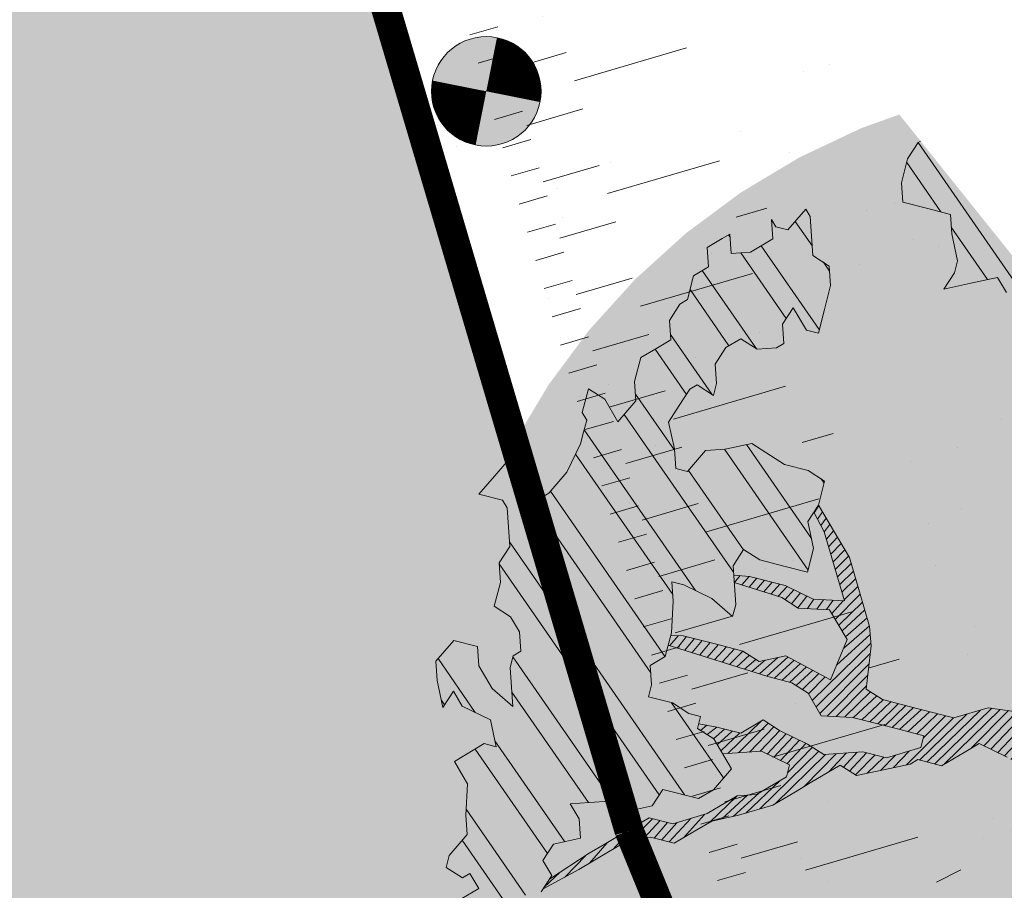
# Model space of a CAD drawing. Units: metres. Extents: x 1409021 to 1409331, y 5218507 to 5218717.
# Drawn here: x 1409061 to 1409064, y 5218694 to 5218697 of the extents above; entities that cross this region are included whole.
import ezdxf

# ---------------------------------------------------------------- set-up
doc = ezdxf.new("R2010")
doc.units = ezdxf.units.M
doc.header["$LTSCALE"] = 2
doc.layers.get('0').update_dxf_attribs({"lineweight": 9})
for name, color, linetype, lineweight in [('Compo-arbre', 3, 'Continuous', 9), ('Compo-bordure-T2', 7, 'Continuous', 9), ('Compo-hachure-enrobés', 7, 'Continuous', 35), ('Compo-hachures-herbe', 76, 'Continuous', 35), ('Projet-EP-noue', 140, 'Continuous', 9), ('Projet-éclairage', 6, 'Continuous', 9)]:
    doc.layers.add(name, color=color, linetype=linetype, lineweight=lineweight)
doc.layers.add('Compo-arbre-ombre', color=7, linetype='Continuous', lineweight=9, transparency=0.8)
pattern_1 = [(304.6884901299329, (1409064.565843181, 5218694.054039671), (0.1762202499706799, 0.1219683202988428), []), (304.6884901299329, (1409064.547759197, 5218693.954643438), (0.1762202499706799, 0.1219683202988428), [])]

# ---------------------------------------------------------------- blocks, each defined once
blk = doc.blocks.new('t014')
h = blk.add_hatch(color=255)
h.dxf.hatch_style = 1
edge = h.paths.add_edge_path()
edge.add_arc((0, 0), 0.25, 0, 360)
at = {"color": 0, "const_width": 0.249875}
for points in [[(0, 0.125063, 0.414214), (-0.125063, 0, 1)], [(0, -0.125062, 0.414214), (0.125063, 0, 0.414214)]]:
    blk.add_lwpolyline(points, format="xyb", dxfattribs=at)
at = {"color": 0}
blk.add_circle((0, 0), 0.25, dxfattribs=at)

msp = doc.modelspace()

# ---------------------------------------------------------------- hatches: boundary and pattern name
at = {"layer": 'Compo-arbre'}
h = msp.add_hatch(dxfattribs=at)
h.set_pattern_fill('ANSI32', color=92, scale=0.015, angle=-100.3115098700671, style=0)
h.set_pattern_definition(pattern_1)
h.paths.add_polyline_path([(1409064.450606915, 5218695.477039926), (1409063.894133744, 5218696.171631984), (1409063.885907048, 5218696.166751572), (1409063.849720029, 5218696.110711896), (1409063.828665045, 5218696.02894512), (1409063.833227762, 5218695.962438067), (1409063.914709074, 5218695.941499746), (1409063.99619692, 5218695.920561767), (1409064.000787635, 5218695.854005332), (1409064.020454388, 5218695.761820563), (1409064.009924351, 5218695.720935732), (1409063.973742423, 5218695.664898942), (1409064.065748682, 5218695.684842564), (1409064.157761474, 5218695.70478653), (1409064.187979729, 5218695.653436868), (1409064.218199427, 5218695.602084662), (1409064.22275561, 5218695.535577266), (1409064.289134328, 5218695.540314118), (1409064.34498301, 5218695.504166138), (1409064.385726211, 5218695.493698421), (1409064.426469413, 5218695.483230704)])
h.paths.add_polyline_path([(1409066.657880741, 5218692.721911828), (1409066.225559594, 5218693.261536829), (1409066.219901698, 5218693.258180349), (1409066.16861429, 5218693.227823822), (1409066.198833988, 5218693.176471615), (1409066.213915117, 5218693.150846167), (1409066.244100282, 5218693.099542999), (1409066.274319981, 5218693.048190792), (1409066.248656465, 5218693.033035605), (1409066.167213334, 5218693.053930319), (1409066.161216571, 5218692.946590362), (1409066.109963696, 5218692.916184793), (1409066.063238426, 5218692.819322232), (1409066.159815614, 5218692.772696856), (1409066.230744558, 5218692.710924954), (1409066.256373541, 5218692.726129182), (1409066.301644926, 5218692.649203452), (1409066.265496953, 5218692.593118641), (1409066.229319539, 5218692.537085755), (1409066.248961941, 5218692.444955798), (1409066.212789905, 5218692.38892529), (1409066.30933794, 5218692.342351333), (1409066.345519867, 5218692.398388123), (1409066.381692191, 5218692.454418122), (1409066.4434983, 5218692.525655744), (1409066.524965494, 5218692.504706726), (1409066.616962437, 5218692.52464305), (1409066.627515382, 5218692.565475614), (1409066.607849206, 5218692.657659366), (1409066.618392258, 5218692.698485646)])
h.paths.add_polyline_path([(1409065.055133536, 5218694.722467361), (1409064.920744615, 5218694.890212152), (1409064.92166477, 5218694.876780482), (1409064.926226044, 5218694.810275975), (1409064.834219785, 5218694.790332351), (1409064.808585712, 5218694.775125237), (1409064.778395456, 5218694.826425517), (1409064.742213527, 5218694.770388728), (1409064.772431782, 5218694.719039066), (1409064.828252465, 5218694.682940466), (1409064.858465629, 5218694.631587919), (1409064.909733777, 5218694.662002147), (1409064.960996834, 5218694.692413487), (1409064.986630908, 5218694.7076206)])
h.paths.add_polyline_path([(1409066.171022407, 5218693.329610365), (1409065.984648634, 5218693.562242861), (1409065.972353103, 5218693.561366352), (1409065.98745714, 5218693.535688635), (1409066.017648839, 5218693.48438581), (1409066.062943133, 5218693.407407812), (1409066.056975812, 5218693.300015928), (1409066.138429125, 5218693.27912699)])
h = msp.add_hatch(dxfattribs=at)
h.set_pattern_fill('ANSI32', color=92, scale=0.015, angle=-100.3115098700671, style=0)
h.set_pattern_definition(pattern_1)
h.paths.add_polyline_path([(1409062.295833017, 5218694.462060007), (1409062.234070468, 5218694.390781156), (1409062.238641923, 5218694.324282422), (1409062.258334131, 5218694.232112084), (1409062.294466253, 5218694.288189255), (1409062.324696134, 5218694.23684282), (1409062.421249836, 5218694.190270732), (1409062.4409406, 5218694.09810294), (1409062.400202489, 5218694.108573544), (1409062.297706921, 5218694.047768181), (1409062.327902268, 5218693.996470788), (1409062.34301793, 5218693.970796298), (1409062.337084802, 5218693.863427165), (1409062.341656257, 5218693.796928432), (1409062.279905333, 5218693.725652806), (1409062.269372751, 5218693.684831789), (1409062.32521999, 5218693.648686355), (1409062.350838791, 5218693.663884809), (1409062.381040672, 5218693.612587756), (1409062.304174087, 5218693.56698662), (1409062.257507939, 5218693.470090978), (1409062.277170704, 5218693.377972568), (1409062.317908815, 5218693.367501964), (1409062.384262079, 5218693.372224382), (1409062.403957934, 5218693.280059476), (1409062.491357101, 5218693.366481628), (1409062.501866775, 5218693.407354914), (1409062.461128664, 5218693.417825518), (1409062.405313073, 5218693.453927003), (1409062.426355328, 5218693.535621305), (1409062.503221914, 5218693.581222439), (1409062.595204161, 5218693.601149085), (1409062.631365726, 5218693.657174329), (1409062.601135845, 5218693.708520764), (1409062.637302501, 5218693.764548893), (1409062.729284748, 5218693.78447554), (1409062.724706759, 5218693.850973932), (1409062.694483413, 5218693.902320708), (1409062.760845416, 5218693.907051445), (1409062.827207418, 5218693.911782182), (1409062.883061191, 5218693.875637088), (1409062.975043438, 5218693.895563733), (1409063.011180651, 5218693.951643791), (1409063.133396426, 5218693.920229434), (1409063.18464421, 5218693.950632116), (1409063.246406759, 5218694.021910967), (1409063.186016065, 5218694.124505755), (1409063.130167384, 5218694.160653736), (1409063.140675614, 5218694.201529565), (1409063.099972036, 5218694.211951128), (1409063.044123355, 5218694.248099108), (1409062.962675133, 5218694.268990935), (1409062.973183363, 5218694.309866766), (1409062.968616999, 5218694.376368386), (1409063.019869874, 5218694.406773954), (1409063.040927402, 5218694.488476915), (1409063.046874359, 5218694.595857252), (1409063.042278553, 5218694.6624108), (1409063.083013016, 5218694.651934765), (1409063.179580548, 5218694.605373882), (1409063.2505398, 5218694.543548524), (1409063.261058212, 5218694.584430127), (1409063.256491848, 5218694.650931749), (1409063.251890951, 5218694.717482409), (1409063.288072879, 5218694.7735192), (1409063.34388847, 5218694.737417716), (1409063.425374873, 5218694.716482281), (1409063.506852538, 5218694.695538527), (1409063.527885715, 5218694.777296303), (1409063.508215314, 5218694.869475641), (1409063.54438706, 5218694.925506658), (1409063.565425328, 5218695.00726732), (1409063.509600997, 5218695.043360485), (1409063.428123333, 5218695.064304238), (1409063.316445231, 5218695.136542498), (1409063.224444064, 5218695.116601761), (1409063.158075527, 5218695.111870683), (1409063.096269706, 5218695.040632552), (1409063.055531596, 5218695.051103156), (1409063.050965232, 5218695.117604777), (1409063.031288297, 5218695.209783775), (1409063.067437135, 5218695.265867059), (1409063.10358453, 5218695.32195289), (1409063.129242956, 5218695.337105189), (1409063.185067286, 5218695.301012023), (1409063.19558205, 5218695.341888195), (1409063.191019333, 5218695.408395248), (1409063.227168172, 5218695.464478533), (1409063.27843632, 5218695.49489276), (1409063.334285001, 5218695.45874478), (1409063.400662276, 5218695.463484176), (1409063.426286168, 5218695.478685516), (1409063.421700544, 5218695.545244837), (1409063.457878824, 5218695.601276195), (1409063.503183299, 5218695.524303971), (1409063.543927944, 5218695.513833708), (1409063.56499421, 5218695.595544987), (1409063.586044103, 5218695.677308877), (1409063.581453387, 5218695.743865311), (1409063.525629058, 5218695.779958477), (1409063.521038342, 5218695.846514912), (1409063.516477068, 5218695.913019419), (1409063.501366498, 5218695.938696795), (1409063.439550496, 5218695.867452892), (1409063.398835293, 5218695.877871227), (1409063.383726166, 5218695.903546058), (1409063.38829253, 5218695.837044437), (1409063.311395399, 5218695.791425983), (1409063.245013033, 5218695.7866837), (1409063.240455407, 5218695.853193639), (1409063.214821333, 5218695.837986525), (1409063.163530278, 5218695.807624567), (1409063.168120993, 5218695.741068133), (1409063.116863027, 5218695.710659678), (1409063.095823317, 5218695.628901563), (1409063.070161244, 5218695.61374383), (1409063.034012405, 5218695.557660546), (1409063.038603121, 5218695.491104112), (1409062.987345155, 5218695.460695657), (1409062.936052656, 5218695.430336243), (1409062.915019479, 5218695.348578469), (1409062.919580752, 5218695.282073962), (1409062.857809465, 5218695.210786791), (1409062.812498456, 5218695.287758674), (1409062.756649775, 5218695.323906654), (1409062.735611507, 5218695.242145993), (1409062.750697727, 5218695.216523429), (1409062.740182962, 5218695.175647259), (1409062.72966455, 5218695.134765656), (1409062.682978039, 5218695.037858467), (1409062.621205309, 5218694.966573841), (1409062.595576326, 5218694.951369613), (1409062.580462107, 5218694.977041558), (1409062.535156189, 5218695.054016328), (1409062.504927752, 5218695.105360216), (1409062.443160113, 5218695.034078478), (1409062.381359383, 5218694.962843233), (1409062.46284723, 5218694.941905254), (1409062.477956357, 5218694.916230423), (1409062.482527812, 5218694.849731688), (1409062.487094176, 5218694.783230067), (1409062.450956963, 5218694.72715001), (1409062.455523327, 5218694.66064839), (1409062.434500332, 5218694.578896387), (1409062.490324662, 5218694.542803221), (1409062.520549451, 5218694.491453901), (1409062.525120906, 5218694.424955167), (1409062.499491923, 5218694.409750939), (1409062.48898225, 5218694.368877654), (1409062.493555148, 5218694.302376374), (1409062.498126603, 5218694.23587764), (1409062.427191702, 5218694.297648183), (1409062.381882136, 5218694.374617521), (1409062.377304147, 5218694.441115915)])
at = {"layer": 'Compo-arbre', "true_color": 0x946716}
h = msp.add_hatch(dxfattribs=at)
h.set_pattern_fill('ANSI31', color=44, scale=0.005, angle=-180.3115098700671, style=0)
h.set_pattern_definition([(224.6884901299329, (3531636.319204288, 13036670.04551261), (0.0167461858586218, -0.01692927687287604), [])])
h.paths.add_polyline_path([(1409063.894953976, 5218694.094900304), (1409063.777327472, 5218694.059760772), (1409063.695854895, 5218694.080707412), (1409063.563120714, 5218694.071240165), (1409063.507294941, 5218694.107335875), (1409063.410708151, 5218694.153954457), (1409063.354883816, 5218694.190047625), (1409063.278007051, 5218694.144440721), (1409063.196529404, 5218694.165384467), (1409063.134321919, 5218694.176814411), (1409063.130167384, 5218694.160653736), (1409063.186016065, 5218694.124505758), (1409063.216211412, 5218694.073208363), (1409063.348941952, 5218694.082670176), (1409063.445499302, 5218694.036103521), (1409063.434991071, 5218693.99522769), (1409063.332455877, 5218693.934468481), (1409063.266093877, 5218693.929737744), (1409063.163593216, 5218693.868929495), (1409063.045976897, 5218693.833795736), (1409062.964504321, 5218693.854742373), (1409062.887632646, 5218693.809138354), (1409062.810755879, 5218693.763531446), (1409062.75948518, 5218693.733181017), (1409062.623282845, 5218693.644651493), (1409062.601986418, 5218693.611656862), (1409062.723346547, 5218693.677103534), (1409062.825842098, 5218693.737908882), (1409062.902743219, 5218693.783460978), (1409062.969077218, 5218693.788241097), (1409063.050553442, 5218693.767299889), (1409063.127424888, 5218693.812903459), (1409063.178702345, 5218693.843254667), (1409063.270693309, 5218693.863189624), (1409063.388309654, 5218693.898323388), (1409063.465186418, 5218693.943930295), (1409063.516439293, 5218693.974335863), (1409063.618973041, 5218694.035097617), (1409063.674788633, 5218693.998996133), (1409063.76677962, 5218694.018931095), (1409063.858775702, 5218694.038868948), (1409063.884404678, 5218694.054073174), (1409063.965877251, 5218694.033126531), (1409064.042763438, 5218694.078739109), (1409064.094051608, 5218694.109095742), (1409064.190608964, 5218694.062529085), (1409064.246434734, 5218694.026433373), (1409064.26154386, 5218694.000758542), (1409064.353539939, 5218694.020696394), (1409064.462041798, 5218694.124811321), (1409064.314187512, 5218694.205051842), (1409064.12563264, 5218694.231683196), (1409064.008007583, 5218694.196541117), (1409063.885791806, 5218694.227955473), (1409063.76359894, 5218694.259317562), (1409063.707750258, 5218694.295465541), (1409063.724246512, 5218694.44367301), (1409063.719650706, 5218694.510226555), (1409063.684899177, 5218694.628031345), (1409063.650108023, 5218694.745882288), (1409063.544389549, 5218694.925510511), (1409063.528397875, 5218694.900738975), (1409063.564063996, 5218694.833327665), (1409063.633606677, 5218694.597671931), (1409063.52652438, 5218694.603356646), (1409063.429937592, 5218694.649975227), (1409063.307749818, 5218694.681340201), (1409063.254097683, 5218694.68556266), (1409063.255802606, 5218694.66090144), (1409063.41941773, 5218694.609096173), (1409063.475271506, 5218694.572951077), (1409063.582353803, 5218694.567266364), (1409063.642768848, 5218694.464616763), (1409063.585558834, 5218694.326825085), (1409063.433146268, 5218694.409539381), (1409063.341155283, 5218694.389604418), (1409063.285306599, 5218694.425752398), (1409063.203853289, 5218694.446641336), (1409063.081637516, 5218694.478055691), (1409063.040356502, 5218694.478532225), (1409063.03837024, 5218694.478555154), (1409063.030018399, 5218694.446150109), (1409063.37134552, 5218694.338304143), (1409063.452828294, 5218694.31736327), (1409063.508676976, 5218694.281215291), (1409063.553981451, 5218694.204243065), (1409063.661058662, 5218694.198555465), (1409063.742541411, 5218694.1776146), (1409063.824013985, 5218694.156667961), (1409063.905462207, 5218694.135776135)])
at = {"layer": 'Compo-arbre-ombre', "linetype": 'Continuous'}
h = msp.add_hatch(color=7, dxfattribs=at)
h.dxf.hatch_style = 1
h.paths.add_polyline_path([(1409066.629666583, 5218692.757128851), (1409063.821213115, 5218696.262651808), (1409063.691133119, 5218696.216108441), (1409063.479504725, 5218696.116015666), (1409063.278706188, 5218695.995661655), (1409063.090671306, 5218695.856205481), (1409062.917210959, 5218695.698990187), (1409062.759995665, 5218695.52552984), (1409062.620539492, 5218695.337494959), (1409062.500185481, 5218695.136696422), (1409062.400092705, 5218694.925068028), (1409062.321225113, 5218694.704647874), (1409062.264342244, 5218694.47755873), (1409062.229991909, 5218694.245987584), (1409062.218504922, 5218694.012164596), (1409062.229991909, 5218693.778341607), (1409062.264342244, 5218693.546770463), (1409062.321225113, 5218693.319681317), (1409062.400092705, 5218693.099261165), (1409062.500185481, 5218692.88763277), (1409062.620539493, 5218692.686834233), (1409062.759995665, 5218692.498799351), (1409062.91721096, 5218692.325339004), (1409063.090671307, 5218692.16812371), (1409063.278706189, 5218692.028667537), (1409063.479504726, 5218691.908313526), (1409063.69113312, 5218691.80822075), (1409063.911553272, 5218691.729353158), (1409064.138642418, 5218691.672470288), (1409064.370213563, 5218691.638119954), (1409064.604036551, 5218691.626632967), (1409064.83785954, 5218691.638119954), (1409065.069430685, 5218691.672470288), (1409065.29651983, 5218691.729353158), (1409065.516939983, 5218691.80822075), (1409065.728568377, 5218691.908313525), (1409065.929366914, 5218692.028667537), (1409066.117401795, 5218692.16812371), (1409066.290862143, 5218692.325339004), (1409066.448077437, 5218692.498799351), (1409066.587533609, 5218692.686834232)])
h = msp.add_hatch(color=7, dxfattribs=at)
h.dxf.hatch_style = 1
h.paths.add_polyline_path([(1409067.095394064, 5218692.175805932), (1409063.902317836, 5218696.161416567), (1409063.717581727, 5218696.092109559), (1409063.477929096, 5218695.976615172), (1409063.253920541, 5218695.841651849), (1409063.047713387, 5218695.68851936), (1409062.86129352, 5218695.518692453), (1409062.696456266, 5218695.333806657), (1409062.554789099, 5218695.135642522), (1409062.43765635, 5218694.926108477), (1409062.346186072, 5218694.707222449), (1409062.281259173, 5218694.48109243), (1409062.243500935, 5218694.249896176), (1409062.233274991, 5218694.015860234), (1409062.250679822, 5218693.781238496), (1409062.29554781, 5218693.548290501), (1409062.367446851, 5218693.319259663), (1409062.465684519, 5218693.096351675), (1409062.589314731, 5218692.881713261), (1409062.737146861, 5218692.677411509), (1409062.907757204, 5218692.485413955), (1409063.09950269, 5218692.30756964), (1409063.310536704, 5218692.145591304), (1409063.538826875, 5218692.001038885), (1409063.782174641, 5218691.875304502), (1409064.038236433, 5218691.769599047), (1409064.304546234, 5218691.68494052), (1409064.578539335, 5218691.62214423), (1409064.857577035, 5218691.581814938), (1409065.138972045, 5218691.56434104), (1409065.42001438, 5218691.569890817), (1409065.697997447, 5218691.598410821), (1409065.970244118, 5218691.64962639), (1409066.234132508, 5218691.723044289), (1409066.487121228, 5218691.817957466), (1409066.726773859, 5218691.933451854), (1409066.950782414, 5218692.068415177)])
at = {"layer": 'Compo-hachure-enrobés'}
h = msp.add_hatch(color=253, dxfattribs=at)
h.dxf.hatch_style = 1
edge = h.paths.add_edge_path()
edge.add_line((1409058.143445387, 5218703.349664403), (1409057.642896795, 5218703.23030036))
edge.add_line((1409057.642896795, 5218703.23030036), (1409061.121885584, 5218691.381321027))
edge.add_line((1409061.121885584, 5218691.381321027), (1409066.12663202, 5218688.104290646))
edge.add_line((1409066.12663202, 5218688.104290646), (1409069.596031611, 5218689.054500053))
edge.add_line((1409069.596031611, 5218689.054500053), (1409067.737175443, 5218691.374731824))
edge.add_line((1409067.737175443, 5218691.374731824), (1409066.744469963, 5218691.123330591))
edge.add_arc((1409066.69754554, 5218695.155576805), 4.032519240742211, 199.4933854261925, 270.66673756131377, ccw=False)
edge.add_line((1409062.896170216, 5218693.809933067), (1409061.20316618, 5218699.530508559))
edge.add_line((1409061.20316618, 5218699.530508559), (1409058.143445387, 5218703.349664403))
at = {"layer": 'Compo-hachures-herbe'}
h = msp.add_hatch(dxfattribs=at)
h.set_pattern_fill('AR-SAND', color=256, scale=0.016, angle=57.96126)
h.set_pattern_definition([(95.46126, (1408891.973031, 5218574.253751), (-0.6773736948528181, 0.3937068380847878), [0, -0.617728, 0, -0.69088, 0, -0.6604]), (65.46126000000001, (1408891.973031, 5218574.253751), (-0.5906822960128812, 1.218122533577896), [0, -0.333248, 0, -0.556768, 0, -0.21336]), (25.46126000000001, (1408891.707852632, 5218573.830014704), (0.6694356276638828, 1.074045477775994), [0, -0.2032, 0, -0.73152, 0, -0.95504]), (15.46126, (1408891.707852632, 5218573.830014704), (0.3457378153859345, 1.224833934690316), [0, -0.1016, 0, -0.479552, 0, -0.54864])])
edge = h.paths.add_edge_path()
edge.add_line((1409066.192367648, 5218693.302967147), (1409061.263447812, 5218699.455264783))
edge.add_line((1409061.263447812, 5218699.455264783), (1409061.226835677, 5218699.444417667))
edge.add_line((1409061.226835677, 5218699.444417667), (1409062.896170216, 5218693.809933067))
edge.add_arc((1409066.697545539, 5218695.155576802), 4.032519237545371, 199.4933853964975, 270.6655650016775)
edge.add_line((1409066.744387441, 5218691.123329632), (1409066.192367648, 5218693.302967147))

# ---------------------------------------------------------------- linework, layer by layer
at = {"layer": 'Compo-arbre', "color": 7, "linetype": 'Continuous'}
for p, q in [((1409063.885907048, 5218696.166751572), (1409063.849720029, 5218696.110711896)), ((1409063.894133744, 5218696.171631984), (1409063.885907048, 5218696.166751572)), ((1409063.849720029, 5218696.110711896), (1409063.828665045, 5218696.02894512)), ((1409063.828665045, 5218696.02894512), (1409063.833227762, 5218695.962438067)), ((1409063.501366498, 5218695.938696795), (1409063.439550496, 5218695.867452892)), ((1409063.516477068, 5218695.913019419), (1409063.501366498, 5218695.938696795)), ((1409063.833227762, 5218695.962438067), (1409063.914709074, 5218695.941499746)), ((1409063.914709074, 5218695.941499746), (1409063.99619692, 5218695.920561767)), ((1409063.398835293, 5218695.877871227), (1409063.383726166, 5218695.903546058)), ((1409063.383726166, 5218695.903546058), (1409063.38829253, 5218695.837044437)), ((1409063.521038342, 5218695.846514912), (1409063.516477068, 5218695.913019419)), ((1409063.99619692, 5218695.920561767), (1409064.000787635, 5218695.854005332)), ((1409063.439550496, 5218695.867452892), (1409063.398835293, 5218695.877871227)), ((1409063.214821333, 5218695.837986525), (1409063.163530278, 5218695.807624567)), ((1409063.240455407, 5218695.853193639), (1409063.214821333, 5218695.837986525)), ((1409063.245013033, 5218695.7866837), (1409063.240455407, 5218695.853193639)), ((1409063.38829253, 5218695.837044437), (1409063.311395399, 5218695.791425983)), ((1409063.525629058, 5218695.779958477), (1409063.521038342, 5218695.846514912)), ((1409064.000787635, 5218695.854005332), (1409064.020454388, 5218695.761820563)), ((1409063.163530278, 5218695.807624567), (1409063.168120993, 5218695.741068133)), ((1409063.311395399, 5218695.791425983), (1409063.245013033, 5218695.7866837)), ((1409063.581453387, 5218695.743865311), (1409063.525629058, 5218695.779958477)), ((1409064.020454388, 5218695.761820563), (1409064.009924351, 5218695.720935732)), ((1409063.168120993, 5218695.741068133), (1409063.116863027, 5218695.710659678)), ((1409063.586044103, 5218695.677308877), (1409063.581453387, 5218695.743865311)), ((1409063.116863027, 5218695.710659678), (1409063.095823317, 5218695.628901563)), ((1409064.009924351, 5218695.720935732), (1409063.973742423, 5218695.664898942)), ((1409064.065748682, 5218695.684842564), (1409064.157761474, 5218695.70478653)), ((1409064.157761474, 5218695.70478653), (1409064.187979729, 5218695.653436868)), ((1409063.56499421, 5218695.595544987), (1409063.586044103, 5218695.677308877)), ((1409063.973742423, 5218695.664898942), (1409064.065748682, 5218695.684842564)), ((1409063.095823317, 5218695.628901563), (1409063.070161244, 5218695.61374383)), ((1409063.070161244, 5218695.61374383), (1409063.034012405, 5218695.557660546)), ((1409063.421700544, 5218695.545244837), (1409063.457878824, 5218695.601276195)), ((1409063.457878824, 5218695.601276195), (1409063.503183299, 5218695.524303971)), ((1409063.543927944, 5218695.513833708), (1409063.56499421, 5218695.595544987)), ((1409063.034012405, 5218695.557660546), (1409063.038603121, 5218695.491104112)), ((1409063.426286168, 5218695.478685516), (1409063.421700544, 5218695.545244837)), ((1409063.227168172, 5218695.464478533), (1409063.27843632, 5218695.49489276)), ((1409063.27843632, 5218695.49489276), (1409063.334285001, 5218695.45874478)), ((1409063.503183299, 5218695.524303971), (1409063.543927944, 5218695.513833708)), ((1409062.987345155, 5218695.460695657), (1409062.936052656, 5218695.430336243)), ((1409063.038603121, 5218695.491104112), (1409062.987345155, 5218695.460695657)), ((1409063.191019333, 5218695.408395248), (1409063.227168172, 5218695.464478533)), ((1409063.334285001, 5218695.45874478), (1409063.400662276, 5218695.463484176)), ((1409063.400662276, 5218695.463484176), (1409063.426286168, 5218695.478685516)), ((1409062.936052656, 5218695.430336243), (1409062.915019479, 5218695.348578469)), ((1409063.19558205, 5218695.341888195), (1409063.191019333, 5218695.408395248)), ((1409062.756649775, 5218695.323906654), (1409062.735611507, 5218695.242145993)), ((1409062.812498456, 5218695.287758674), (1409062.756649775, 5218695.323906654)), ((1409062.915019479, 5218695.348578469), (1409062.919580752, 5218695.282073962)), ((1409063.10358453, 5218695.32195289), (1409063.129242956, 5218695.337105189)), ((1409063.129242956, 5218695.337105189), (1409063.185067286, 5218695.301012023)), ((1409063.185067286, 5218695.301012023), (1409063.19558205, 5218695.341888195)), ((1409063.067437135, 5218695.265867059), (1409063.10358453, 5218695.32195289)), ((1409062.857809465, 5218695.210786791), (1409062.812498456, 5218695.287758674)), ((1409062.919580752, 5218695.282073962), (1409062.857809465, 5218695.210786791)), ((1409063.031288297, 5218695.209783775), (1409063.067437135, 5218695.265867059)), ((1409062.735611507, 5218695.242145993), (1409062.750697727, 5218695.216523429)), ((1409062.750697727, 5218695.216523429), (1409062.740182962, 5218695.175647259)), ((1409063.050965232, 5218695.117604777), (1409063.031288297, 5218695.209783775)), ((1409062.740182962, 5218695.175647259), (1409062.72966455, 5218695.134765656)), ((1409062.72966455, 5218695.134765656), (1409062.682978039, 5218695.037858467)), ((1409063.316445231, 5218695.136542498), (1409063.224444064, 5218695.116601761)), ((1409063.428123333, 5218695.064304238), (1409063.316445231, 5218695.136542498)), ((1409062.504927752, 5218695.105360216), (1409062.443160113, 5218695.034078478)), ((1409062.535156189, 5218695.054016328), (1409062.504927752, 5218695.105360216)), ((1409063.055531596, 5218695.051103156), (1409063.050965232, 5218695.117604777)), ((1409063.158075527, 5218695.111870683), (1409063.096269706, 5218695.040632552)), ((1409063.224444064, 5218695.116601761), (1409063.158075527, 5218695.111870683)), ((1409062.580462107, 5218694.977041558), (1409062.535156189, 5218695.054016328)), ((1409063.509600997, 5218695.043360485), (1409063.428123333, 5218695.064304238)), ((1409062.443160113, 5218695.034078478), (1409062.381359383, 5218694.962843233)), ((1409062.682978039, 5218695.037858467), (1409062.621205309, 5218694.966573841)), ((1409063.096269706, 5218695.040632552), (1409063.055531596, 5218695.051103156)), ((1409063.565425328, 5218695.00726732), (1409063.509600997, 5218695.043360485)), ((1409063.54438706, 5218694.925506658), (1409063.565425328, 5218695.00726732)), ((1409062.381359383, 5218694.962843233), (1409062.46284723, 5218694.941905254)), ((1409062.595576326, 5218694.951369613), (1409062.580462107, 5218694.977041558)), ((1409062.621205309, 5218694.966573841), (1409062.595576326, 5218694.951369613)), ((1409062.46284723, 5218694.941905254), (1409062.477956357, 5218694.916230423)), ((1409063.508215314, 5218694.869475641), (1409063.54438706, 5218694.925506658)), ((1409063.650108024, 5218694.745882287), (1409063.544389548, 5218694.925510513)), ((1409062.477956357, 5218694.916230423), (1409062.482527812, 5218694.849731688)), ((1409063.528387224, 5218694.900759107), (1409063.564063995, 5218694.833327661)), ((1409063.564063995, 5218694.833327661), (1409063.528387224, 5218694.900759107)), ((1409063.527885715, 5218694.777296303), (1409063.508215314, 5218694.869475641)), ((1409062.482527812, 5218694.849731688), (1409062.487094176, 5218694.783230067)), ((1409063.633606678, 5218694.597671932), (1409063.564063995, 5218694.833327661)), ((1409062.487094176, 5218694.783230067), (1409062.450956963, 5218694.72715001)), ((1409063.251890951, 5218694.717482409), (1409063.288072879, 5218694.7735192)), ((1409063.288072879, 5218694.7735192), (1409063.34388847, 5218694.737417716)), ((1409063.506852538, 5218694.695538527), (1409063.527885715, 5218694.777296303)), ((1409062.450956963, 5218694.72715001), (1409062.455523327, 5218694.66064839)), ((1409063.256491848, 5218694.650931749), (1409063.251890951, 5218694.717482409)), ((1409063.34388847, 5218694.737417716), (1409063.425374873, 5218694.716482281)), ((1409063.425374873, 5218694.716482281), (1409063.506852538, 5218694.695538527)), ((1409063.684899177, 5218694.628031345), (1409063.650108024, 5218694.745882287)), ((1409063.254091922, 5218694.685563114), (1409063.307749814, 5218694.681340203)), ((1409062.455523327, 5218694.66064839), (1409062.434500332, 5218694.578896387)), ((1409063.046874359, 5218694.595857252), (1409063.042278553, 5218694.6624108)), ((1409063.042278553, 5218694.6624108), (1409063.083013016, 5218694.651934765)), ((1409063.083013016, 5218694.651934765), (1409063.179580548, 5218694.605373882)), ((1409063.419417734, 5218694.60909617), (1409063.255804289, 5218694.660900908)), ((1409063.261058212, 5218694.584430127), (1409063.256491848, 5218694.650931749)), ((1409063.307749814, 5218694.681340203), (1409063.42993759, 5218694.649975227)), ((1409063.42993759, 5218694.649975227), (1409063.526524382, 5218694.603356645)), ((1409063.719650706, 5218694.510226558), (1409063.684899177, 5218694.628031345)), ((1409063.040927402, 5218694.488476915), (1409063.046874359, 5218694.595857252)), ((1409063.179580548, 5218694.605373882), (1409063.2505398, 5218694.543548524)), ((1409063.2505398, 5218694.543548524), (1409063.261058212, 5218694.584430127)), ((1409063.475271507, 5218694.572951077), (1409063.419417734, 5218694.60909617)), ((1409063.526524382, 5218694.603356645), (1409063.633606678, 5218694.597671932)), ((1409062.434500332, 5218694.578896387), (1409062.490324662, 5218694.542803221)), ((1409063.582353803, 5218694.567266364), (1409063.475271507, 5218694.572951077)), ((1409063.642768848, 5218694.464616763), (1409063.582353803, 5218694.567266364)), ((1409062.490324662, 5218694.542803221), (1409062.520549451, 5218694.491453901)), ((1409062.520549451, 5218694.491453901), (1409062.525120906, 5218694.424955167)), ((1409063.019869874, 5218694.406773954), (1409063.040927402, 5218694.488476915)), ((1409063.724246512, 5218694.443673011), (1409063.719650706, 5218694.510226558)), ((1409062.295833017, 5218694.462060007), (1409062.234070468, 5218694.390781156)), ((1409062.377304147, 5218694.441115915), (1409062.295833017, 5218694.462060007)), ((1409063.030000866, 5218694.446155649), (1409063.371345539, 5218694.338304136)), ((1409063.371345539, 5218694.338304136), (1409063.030000866, 5218694.446155649)), ((1409063.03837024, 5218694.478555154), (1409063.081637514, 5218694.478055692)), ((1409063.040356502, 5218694.478532225), (1409063.081637514, 5218694.478055692)), ((1409063.081637514, 5218694.478055692), (1409063.203853289, 5218694.446641336)), ((1409063.203853289, 5218694.446641336), (1409063.285306602, 5218694.425752397)), ((1409063.585558834, 5218694.326825085), (1409063.642768848, 5218694.464616763)), ((1409062.381882136, 5218694.374617521), (1409062.377304147, 5218694.441115915)), ((1409062.525120906, 5218694.424955167), (1409062.499491923, 5218694.409750939)), ((1409063.285306602, 5218694.425752397), (1409063.341155283, 5218694.389604418)), ((1409063.707750258, 5218694.295465541), (1409063.724246512, 5218694.443673011)), ((1409062.234070468, 5218694.390781156), (1409062.238641923, 5218694.324282422)), ((1409062.499491923, 5218694.409750939), (1409062.48898225, 5218694.368877654)), ((1409062.968616999, 5218694.376368386), (1409063.019869874, 5218694.406773954)), ((1409063.341155283, 5218694.389604418), (1409063.433146269, 5218694.409539381)), ((1409063.433146269, 5218694.409539381), (1409063.585558834, 5218694.326825085)), ((1409062.427191702, 5218694.297648183), (1409062.381882136, 5218694.374617521)), ((1409062.48898225, 5218694.368877654), (1409062.493555148, 5218694.302376374)), ((1409062.973183363, 5218694.309866766), (1409062.968616999, 5218694.376368386)), ((1409062.238641923, 5218694.324282422), (1409062.258334131, 5218694.232112084)), ((1409063.452828295, 5218694.31736327), (1409063.371345539, 5218694.338304136)), ((1409063.508676976, 5218694.281215291), (1409063.452828295, 5218694.31736327)), ((1409062.258334131, 5218694.232112084), (1409062.294466253, 5218694.288189255)), ((1409062.294466253, 5218694.288189255), (1409062.324696134, 5218694.23684282)), ((1409062.498126603, 5218694.23587764), (1409062.427191702, 5218694.297648183)), ((1409062.493555148, 5218694.302376374), (1409062.498126603, 5218694.23587764)), ((1409062.962675133, 5218694.268990935), (1409062.973183363, 5218694.309866766)), ((1409063.553981451, 5218694.204243066), (1409063.508676976, 5218694.281215291)), ((1409063.763598939, 5218694.259317562), (1409063.707750258, 5218694.295465541)), ((1409063.044123355, 5218694.248099108), (1409062.962675133, 5218694.268990935)), ((1409063.099972036, 5218694.211951128), (1409063.044123355, 5218694.248099108)), ((1409063.885791806, 5218694.227955473), (1409063.763598939, 5218694.259317562)), ((1409062.324696134, 5218694.23684282), (1409062.421249836, 5218694.190270732)), ((1409063.140675614, 5218694.201529565), (1409063.099972036, 5218694.211951128)), ((1409064.008007581, 5218694.196541117), (1409063.885791806, 5218694.227955473)), ((1409064.12563264, 5218694.231683194), (1409064.008007581, 5218694.196541117)), ((1409064.31418751, 5218694.205051842), (1409064.12563264, 5218694.231683194)), ((1409062.421249836, 5218694.190270732), (1409062.4409406, 5218694.09810294)), ((1409063.130167384, 5218694.160653736), (1409063.140675614, 5218694.201529565)), ((1409063.134340181, 5218694.176811055), (1409063.196529386, 5218694.165384472)), ((1409063.278007051, 5218694.14444072), (1409063.354883818, 5218694.190047627)), ((1409063.354883818, 5218694.190047627), (1409063.410708148, 5218694.153954461)), ((1409063.661058656, 5218694.198555467), (1409063.553981451, 5218694.204243066)), ((1409063.742541411, 5218694.1776146), (1409063.661058656, 5218694.198555467)), ((1409063.824013985, 5218694.156667961), (1409063.742541411, 5218694.1776146)), ((1409063.186016065, 5218694.124505755), (1409063.130167384, 5218694.160653736)), ((1409063.196529386, 5218694.165384472), (1409063.278007051, 5218694.14444072)), ((1409063.410708148, 5218694.153954461), (1409063.50729494, 5218694.107335878)), ((1409063.905462207, 5218694.135776134), (1409063.824013985, 5218694.156667961)), ((1409063.246406759, 5218694.021910967), (1409063.186016065, 5218694.124505755)), ((1409063.894953976, 5218694.094900304), (1409063.905462207, 5218694.135776134)), ((1409064.042764201, 5218694.078739216), (1409064.094051609, 5218694.109095743)), ((1409064.094051609, 5218694.109095743), (1409064.190608959, 5218694.062529087)), ((1409062.400202489, 5218694.108573544), (1409062.297706921, 5218694.047768181)), ((1409062.4409406, 5218694.09810294), (1409062.400202489, 5218694.108573544)), ((1409063.348941951, 5218694.082670176), (1409063.216211412, 5218694.073208363)), ((1409063.445499301, 5218694.03610352), (1409063.348941951, 5218694.082670176)), ((1409063.50729494, 5218694.107335878), (1409063.563120713, 5218694.071240165)), ((1409063.563120713, 5218694.071240165), (1409063.6958549, 5218694.080707412)), ((1409063.6958549, 5218694.080707412), (1409063.777327474, 5218694.059760773)), ((1409063.777327474, 5218694.059760773), (1409063.894953976, 5218694.094900304)), ((1409063.965877252, 5218694.033126534), (1409064.042764201, 5218694.078739216)), ((1409062.297706921, 5218694.047768181), (1409062.327902268, 5218693.996470788)), ((1409063.858775696, 5218694.038868946), (1409063.884404679, 5218694.054073174)), ((1409063.884404679, 5218694.054073174), (1409063.965877252, 5218694.033126534)), ((1409063.18464421, 5218693.950632116), (1409063.246406759, 5218694.021910967)), ((1409063.434991071, 5218693.99522769), (1409063.445499301, 5218694.03610352)), ((1409063.516439293, 5218693.974335863), (1409063.618973042, 5218694.035097617)), ((1409063.618973042, 5218694.035097617), (1409063.674788634, 5218693.998996133)), ((1409063.674788634, 5218693.998996133), (1409063.76677962, 5218694.018931095)), ((1409063.76677962, 5218694.018931095), (1409063.858775696, 5218694.038868946)), ((1409062.327902268, 5218693.996470788), (1409062.34301793, 5218693.970796298)), ((1409063.332455879, 5218693.934468481), (1409063.434991071, 5218693.99522769)), ((1409063.465186418, 5218693.943930295), (1409063.516439293, 5218693.974335863)), ((1409062.34301793, 5218693.970796298), (1409062.337084802, 5218693.863427165)), ((1409062.975043438, 5218693.895563733), (1409063.011180651, 5218693.951643791)), ((1409063.011180651, 5218693.951643791), (1409063.133396426, 5218693.920229434)), ((1409063.133396426, 5218693.920229434), (1409063.18464421, 5218693.950632116)), ((1409063.388309651, 5218693.898323388), (1409063.465186418, 5218693.943930295)), ((1409062.694483413, 5218693.902320708), (1409062.760845416, 5218693.907051445)), ((1409062.760845416, 5218693.907051445), (1409062.827207418, 5218693.911782182)), ((1409062.827207418, 5218693.911782182), (1409062.883061191, 5218693.875637088)), ((1409063.163593216, 5218693.868929495), (1409063.266093876, 5218693.929737744)), ((1409063.266093876, 5218693.929737744), (1409063.332455879, 5218693.934468481)), ((1409062.724706759, 5218693.850973932), (1409062.694483413, 5218693.902320708)), ((1409062.883061191, 5218693.875637088), (1409062.975043438, 5218693.895563733)), ((1409063.27069333, 5218693.863189627), (1409063.388309651, 5218693.898323388)), ((1409062.337084802, 5218693.863427165), (1409062.341656257, 5218693.796928432)), ((1409062.729284748, 5218693.78447554), (1409062.724706759, 5218693.850973932)), ((1409062.887632646, 5218693.809138354), (1409062.964504322, 5218693.854742375)), ((1409062.964504322, 5218693.854742375), (1409063.045976895, 5218693.833795736)), ((1409063.045976895, 5218693.833795736), (1409063.163593216, 5218693.868929495)), ((1409063.127425117, 5218693.812903909), (1409063.178702344, 5218693.843254665)), ((1409063.178702344, 5218693.843254665), (1409063.27069333, 5218693.863189627)), ((1409062.810755879, 5218693.763531446), (1409062.887632646, 5218693.809138354)), ((1409063.050553441, 5218693.767299889), (1409063.127425117, 5218693.812903909)), ((1409062.341656257, 5218693.796928432), (1409062.279905333, 5218693.725652806)), ((1409062.637302501, 5218693.764548893), (1409062.729284748, 5218693.78447554)), ((1409062.825842098, 5218693.737908882), (1409062.902743217, 5218693.783460977)), ((1409062.902743217, 5218693.783460977), (1409062.96907722, 5218693.788241097)), ((1409062.96907722, 5218693.788241097), (1409063.050553441, 5218693.767299889)), ((1409062.601135845, 5218693.708520764), (1409062.637302501, 5218693.764548893)), ((1409062.759485186, 5218693.733181031), (1409062.810755879, 5218693.763531446)), ((1409062.279905333, 5218693.725652806), (1409062.269372751, 5218693.684831789)), ((1409062.631365726, 5218693.657174329), (1409062.601135845, 5218693.708520764)), ((1409062.623292159, 5218693.644657548), (1409062.759485186, 5218693.733181031)), ((1409062.72334653, 5218693.67710352), (1409062.825842098, 5218693.737908882)), ((1409062.269372751, 5218693.684831789), (1409062.32521999, 5218693.648686355)), ((1409062.72334653, 5218693.67710352), (1409062.601987779, 5218693.611657595)), ((1409062.601987779, 5218693.611657595), (1409062.72334653, 5218693.67710352)), ((1409062.32521999, 5218693.648686355), (1409062.350838791, 5218693.663884809)), ((1409062.350838791, 5218693.663884809), (1409062.381040672, 5218693.612587756)), ((1409062.595204161, 5218693.601149085), (1409062.631365726, 5218693.657174329)), ((1409062.381040672, 5218693.612587756), (1409062.304174087, 5218693.56698662))]:
    msp.add_line(p, q, dxfattribs=at)
at = {"layer": 'Compo-bordure-T2', "const_width": 0.1, "flags": 128}
msp.add_lwpolyline([(1409061.20316618, 5218699.530508559), (1409062.896170216, 5218693.809933067, 0.320936621618619), (1409066.744469963, 5218691.123330591)], format="xyb", dxfattribs=at)
at = {"layer": 'Projet-EP-noue'}
for p, q in [((1409062.350476133, 5218696.535169234), (1409062.446446837, 5218696.56326948)), ((1409062.488836005, 5218696.41849786), (1409062.680777414, 5218696.474698354)), ((1409062.709036859, 5218696.37818394), (1409063.092919678, 5218696.490584927)), ((1409062.378735578, 5218696.43865482), (1409062.474706282, 5218696.466755067)), ((1409062.406995023, 5218696.342140407), (1409062.502965727, 5218696.370240654)), ((1409062.435254468, 5218696.245625993), (1409062.531225173, 5218696.27372624)), ((1409062.545354895, 5218696.225469033), (1409062.737296304, 5218696.281669526)), ((1409062.463513913, 5218696.14911158), (1409062.559484618, 5218696.177211827)), ((1409062.82207464, 5218695.992126286), (1409063.205957458, 5218696.104527272)), ((1409062.491773359, 5218696.052597167), (1409062.587744063, 5218696.080697414)), ((1409062.601873785, 5218696.032440206), (1409062.793815195, 5218696.088640699)), ((1409062.520032804, 5218695.956082753), (1409062.616003508, 5218695.984182999)), ((1409063.262476348, 5218695.911498445), (1409063.368092627, 5218695.942422918)), ((1409062.548292249, 5218695.85956834), (1409062.644262953, 5218695.887668586)), ((1409062.658392676, 5218695.83941138), (1409062.850334085, 5218695.895611873)), ((1409062.576551694, 5218695.763053927), (1409062.672522398, 5218695.791154173)), ((1409062.604811139, 5218695.666539513), (1409062.700781843, 5218695.694639759)), ((1409062.714911566, 5218695.646382553), (1409062.906852975, 5218695.702583046)), ((1409062.93511242, 5218695.606068632), (1409063.318995239, 5218695.718469618)), ((1409062.633070584, 5218695.570025099), (1409062.729041289, 5218695.598125346)), ((1409062.661330029, 5218695.473510686), (1409062.757300734, 5218695.501610933)), ((1409062.771430456, 5218695.453353725), (1409062.963371865, 5218695.509554219)), ((1409062.689589474, 5218695.376996272), (1409062.785560179, 5218695.405096519)), ((1409063.048150201, 5218695.220010979), (1409063.432033019, 5218695.332411965)), ((1409062.71784892, 5218695.280481859), (1409062.813819624, 5218695.308582106)), ((1409062.827949347, 5218695.260324899), (1409063.019890756, 5218695.316525392)), ((1409062.746108365, 5218695.183967446), (1409062.842079069, 5218695.212067693)), ((1409063.48855191, 5218695.139383138), (1409063.594168189, 5218695.170307611)), ((1409062.884468237, 5218695.067296072), (1409063.076409646, 5218695.123496565)), ((1409062.77436781, 5218695.087453032), (1409062.870338514, 5218695.115553278)), ((1409062.802627255, 5218694.990938619), (1409062.898597959, 5218695.019038865)), ((1409062.8308867, 5218694.894424206), (1409062.926857405, 5218694.922524452)), ((1409062.940987127, 5218694.874267245), (1409063.132928536, 5218694.930467738)), ((1409063.161187981, 5218694.833953325), (1409063.5450708, 5218694.946354311)), ((1409062.859146145, 5218694.797909792), (1409062.95511685, 5218694.826010038)), ((1409062.88740559, 5218694.701395378), (1409062.983376295, 5218694.729495625)), ((1409062.997506017, 5218694.681238418), (1409063.189447426, 5218694.737438912)), ((1409062.915665036, 5218694.604880965), (1409063.01163574, 5218694.632981212)), ((1409063.274225762, 5218694.44789567), (1409063.658108581, 5218694.560296657)), ((1409062.943924481, 5218694.508366551), (1409063.039895185, 5218694.536466798)), ((1409063.054024908, 5218694.488209591), (1409063.245966317, 5218694.544410084)), ((1409062.972183926, 5218694.411852138), (1409063.06815463, 5218694.439952385)), ((1409063.714627471, 5218694.36726783), (1409063.82024375, 5218694.398192303)), ((1409063.110543798, 5218694.295180764), (1409063.302485207, 5218694.351381257)), ((1409063.000443371, 5218694.315337725), (1409063.096414075, 5218694.343437972)), ((1409063.028702816, 5218694.218823311), (1409063.12467352, 5218694.246923557)), ((1409063.056962261, 5218694.122308898), (1409063.152932966, 5218694.150409144)), ((1409063.167062688, 5218694.102151938), (1409063.359004097, 5218694.158352431)), ((1409063.387263543, 5218694.061838018), (1409063.771146361, 5218694.174239004)), ((1409063.085221706, 5218694.025794485), (1409063.181192411, 5218694.053894731)), ((1409063.113481151, 5218693.929280071), (1409063.209451856, 5218693.957380317)), ((1409063.223581579, 5218693.909123111), (1409063.415522988, 5218693.965323604)), ((1409063.141740597, 5218693.832765657), (1409063.237711301, 5218693.860865904)), ((1409063.280100469, 5218693.716094283), (1409063.472041878, 5218693.772294777)), ((1409063.500301323, 5218693.675780363), (1409063.884184141, 5218693.78818135)), ((1409063.170000042, 5218693.736251244), (1409063.265970746, 5218693.764351491)), ((1409063.948702758, 5218693.633956056), (1409064.031494538, 5218693.676708008)), ((1409063.198259487, 5218693.63973683), (1409063.294230191, 5218693.667837077))]:
    msp.add_line(p, q, dxfattribs=at)

# ---------------------------------------------------------------- block references
at = {"layer": 'Projet-éclairage', "color": 6, "xscale": 0.7500000000000001, "yscale": 0.7500000000000001, "rotation": 78.75125146798887}
msp.add_blockref('t014', (1409062.406995023, 5218696.342140406), dxfattribs=at)

doc.saveas('drawing.dxf')
